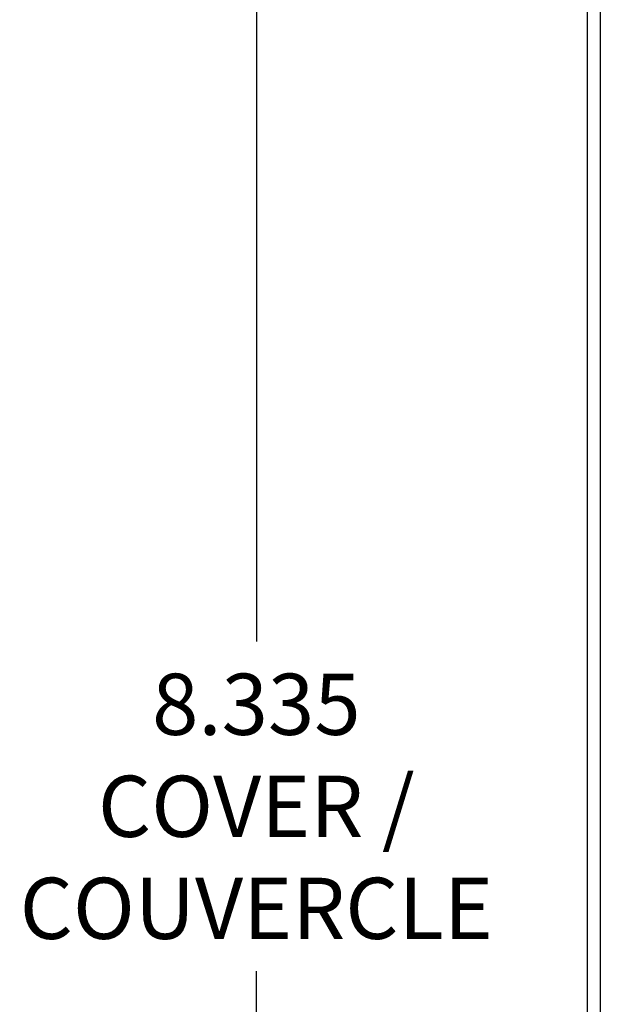
# Model space of a CAD drawing. Units: inches. Extents: x 3.2 to 41.6, y 0.8 to 33.
# Drawn here: x 3.2 to 5.9, y 11.2 to 15.7 of the extents above; entities that cross this region are included whole.
import ezdxf
from ezdxf.lldxf.tags import DXFTag

# ---------------------------------------------------------------- set-up
doc = ezdxf.new("R2010")
doc.units = ezdxf.units.IN
doc.header["$LTSCALE"] = 3
doc.header["$MEASUREMENT"] = 0
doc.styles.add('SEACAD_Arial', font='arial.ttf')
tags = doc.linetypes.add('CACHE2', pattern=[0.375, 0.25, -0.125]).pattern_tags.tags
tags[6:7] = [DXFTag(74, 4), DXFTag(75, 0), DXFTag(340, '0'), DXFTag(46, 0.0), DXFTag(50, 0.0), DXFTag(44, 0.0), DXFTag(45, 0.0)]
tags[4:5] = [DXFTag(74, 4), DXFTag(75, 0), DXFTag(340, '0'), DXFTag(46, 0.0), DXFTag(50, 0.0), DXFTag(44, 0.0), DXFTag(45, 0.0)]
doc.dimstyles.new('ANSI_BEL_H', dxfattribs={"dimtxt": 0.28, "dimasz": 0.28, "dimexe": 0.14, "dimexo": 0.14, "dimgap": 0.14, "dimtad": 0, "dimtih": 1, "dimtoh": 1, "dimdec": 3, "dimzin": 0, "dimdsep": 46, "dimtxsty": 'SEACAD_Arial', "dimblk1": '_SE_FILLED', "dimblk2": '_SE_FILLED', "dimsah": 1, "dimcen": 0.14, "dimadec": 0, "dimazin": 0, "dimtfac": 1, "dimtdec": 3, "dimtofl": 0, "dimtmove": 0, "dimatfit": 3, "dimfxl": 1, "dimtolj": 1, "dimtzin": 0, "dimarcsym": 0})

# ---------------------------------------------------------------- blocks, each defined once
blk = doc.blocks.new('_SE_FILLED')
at = {"color": 0}
blk.add_line((0, 0), (-1, 0), dxfattribs=at)
blk.add_solid([(0, 0), (-1, -0.1665), (-1, 0.1665), (0, 0)], dxfattribs=at)
blk = doc.blocks.new('DMBLK155')
at = {"color": 0, "linetype": 'Continuous', "lineweight": -2}
for p, q in [((5.7441, 16.2909), (4.1702, 16.2909)), ((4.3102, 16.0109), (4.3102, 12.878)), ((4.3102, 8.2359), (4.3102, 11.3689)), ((5.7441, 7.9559), (4.1702, 7.9559))]:
    blk.add_line(p, q, dxfattribs=at)
at = {"layer": 'Defpoints', "color": 0, "linetype": 'Continuous'}
for p in [(4.3102, 16.2909), (5.8841, 16.2909), (5.8841, 7.9559)]:
    blk.add_point(p, dxfattribs=at)
at = {"color": 0, "linetype": 'Continuous', "lineweight": -2, "xscale": 0.28, "yscale": 0.28, "zscale": 0.28}
for p, rotation in [((4.3102, 16.2909), 90), ((4.3102, 7.9559), 270)]:
    blk.add_blockref('_SE_FILLED', p, dxfattribs=dict(at, rotation=rotation))
at = {"color": 0, "linetype": 'Continuous', "insert": (4.3102, 12.1234), "char_height": 0.28, "attachment_point": 5, "style": 'SEACAD_Arial'}
blk.add_mtext('\\A1;\\A1;8.335\\PCOVER /\\PCOUVERCLE', dxfattribs=at)

msp = doc.modelspace()

# ---------------------------------------------------------------- linework, layer by layer
at = {"color": 7, "linetype": 'Continuous'}
msp.add_line((5.824, 16.2308), (5.824, 8.0161), dxfattribs=at)
at = {"color": 7, "linetype": 'CACHE2'}
msp.add_line((5.884, 16.2308), (5.884, 8.0161), dxfattribs=at)

# ---------------------------------------------------------------- dimensions: what is measured, and where the dimension line sits
at = {"color": 7, "linetype": 'Continuous'}
dim = msp.add_linear_dim(base=(4.3102, 16.2909), p1=(5.8841, 7.9559), p2=(5.8841, 16.2909), angle=90, text='\\A1;<>\\PCOVER /\\PCOUVERCLE', dimstyle='ANSI_BEL_H', dxfattribs=at)
dim.commit()
dim.dimension.update_dxf_attribs({"geometry": 'DMBLK155', "text_midpoint": (4.3102, 12.1234), "dimtype": 161})

doc.saveas('drawing.dxf')
